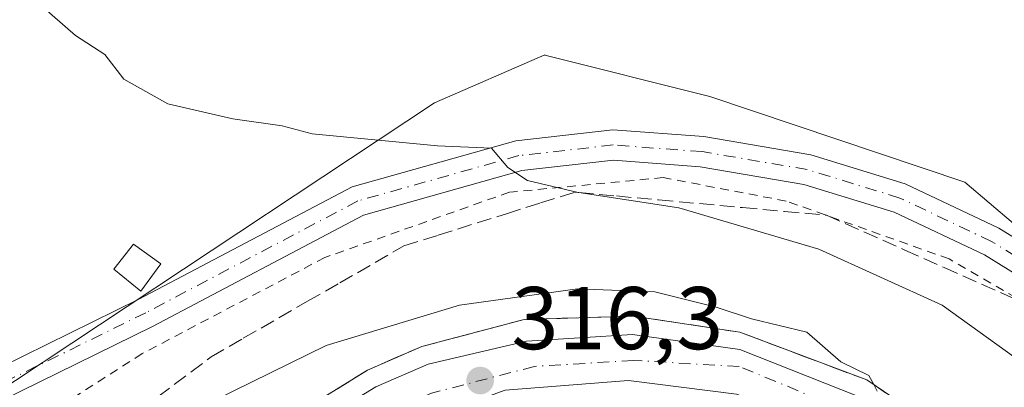
# Model space of a CAD drawing. Units: metres. Extents: x 615562 to 619050, y 4650728 to 4653098.
# Drawn here: x 616089 to 616200, y 4652169 to 4652211 of the extents above; entities that cross this region are included whole.
import ezdxf

# ---------------------------------------------------------------- set-up
doc = ezdxf.new("R2010")
doc.units = ezdxf.units.M
doc.header["$MEASUREMENT"] = 0
for name, pattern in [('DGN Style 2', [1.6480167562047852, 0.988810053722871, -0.6592067024819142]), ('DGN Style 3', [2.307223458686699, 1.648016756204785, -0.6592067024819142]), ('DGN Style 4', [2.6384748266838614, 1.318413404963828, -0.6592067024819142, 0.001648016756204785, -0.6592067024819142])]:
    doc.linetypes.add(name, pattern=pattern)
for name, color, linetype, lineweight in [('Alambrada', 7, 'DGN Style 2', 0), ('Arcén (en calzada doble)', 91, 'Continuous', 13), ('Camino Cxs', 7, 'Continuous', 0), ('Camino eje', 30, 'DGN Style 4', 13), ('Carretera de calzada única Cxs', 7, 'Continuous', 13), ('Carretera de calzada única eje', 7, 'DGN Style 4', 0), ('Cultivos herbáceos CxS', 92, 'Continuous', 0), ('Curva de nivel normal', 30, 'Continuous', 0), ('Edificación ligera Cxs', 1, 'Continuous', 0), ('Núcleo urbano CxS', 7, 'Continuous', 0), ('Pastizal CxS', 92, 'Continuous', 0), ('Punto de cota en terreno', 7, 'Continuous', 0), ('Rótulo de punto de cota en terreno', 7, 'Continuous', 0), ('Talud superficial', 30, 'DGN Style 3', 0)]:
    doc.layers.add(name, color=color, linetype=linetype, lineweight=lineweight)
doc.styles.add('Style-Arial', font='txt')

# ---------------------------------------------------------------- blocks, each defined once
blk = doc.blocks.new('*U16')
at = {"layer": 'Talud superficial', "color": 30, "linetype": 'DGN Style 3', "lineweight": 0}
for points in [[(616188.8600000005, 4652167.2301, 317.9643000000069), (616185.6026999997, 4652169.436699999, 317.6411999999983), (616184.8300000001, 4652169.960100001, 317.6579999999958), (616181.2599999999, 4652171.300100001, 318.2378999999929), (616177.6799999997, 4652172.640100001, 317.8870000000024), (616174.1100000005, 4652173.9901, 317.3454999999958), (616170.54, 4652175.3301, 317.7317000000039), (616166.5499999998, 4652175.9301, 318.0878999999986), (616162.5499999998, 4652176.540100001, 318.4254999999976), (616158.5599999996, 4652177.140100001, 318.4167000000016), (616154.4500000002, 4652177.0101, 319.0984999999928), (616150.3399999999, 4652176.890100001, 319.7004000000015), (616146.2300000006, 4652176.7601, 319.6128000000026), (616142.4000000004, 4652175.7501, 318.584799999997), (616138.5599999996, 4652174.7301, 317.9853000000003), (616134.7300000006, 4652173.720100001, 318.1298999999999), (616131.6600000003, 4652172.390100001, 318.3637000000017), (616128.5899999999, 4652171.050100001, 317.4395999999979), (616125.0700000003, 4652168.870100001, 318.3882000000012)], [(616105, 4652168.0601, 313.5789999999979), (616111.0099999999, 4652172.5701, 313.0586000000039), (616114.6200000001, 4652174.6501, 313.1655000000028), (616121.8600000005, 4652178.8101, 312.7219999999944), (616125.4699999997, 4652180.880100001, 312.3902999999991), (616132.7100000001, 4652185.040100001, 311.6588000000047), (616136.5499999998, 4652186.2501, 311.3935999999958), (616144.25, 4652188.670100001, 310.9796999999962), (616148.0899999999, 4652189.880100001, 310.665399999998), (616151.9400000004, 4652191.090100001, 310.1425000000018), (616152.3942999998, 4652191.048699999, 310.1337000000058), (616156.6600000003, 4652190.6601, 310.0420000000013), (616161.3899999997, 4652190.220100001, 309.9152999999933), (616170.8399999999, 4652189.360099999, 309.3653999999952), (616175.5599999996, 4652188.920100001, 309.046199999997), (616180.29, 4652188.4901, 308.680600000007), (616189.1299999999, 4652184.5701, 308.7396000000008), (616193.54, 4652182.610099999, 308.5482000000048), (616206.7999999998, 4652176.7301, 308.1910000000062)]]:
    blk.add_polyline3d(points, dxfattribs=at)
blk = doc.blocks.new('5PATER')
at = {"layer": 'Pastizal CxS', "linetype": 'Continuous', "lineweight": 0}
h = blk.add_hatch(color=51, dxfattribs=at)
edge = h.paths.add_edge_path()
edge.add_ellipse((0, 0), major_axis=(-0.1095731443231308, -0.1110710700762829), ratio=0.9994222409660322, start_angle=0, end_angle=360)

msp = doc.modelspace()

# ---------------------------------------------------------------- linework, layer by layer
at = {"layer": 'Alambrada', "color": 7, "linetype": 'DGN Style 2', "lineweight": 0}
msp.add_polyline3d([(616295.0500999996, 4652071.4001, 309.135500000004), (616272.6101000002, 4652096.850099999, 308.1956999999966), (616254.6700999998, 4652118.020099999, 308.0503000000026), (616246.3101000005, 4652125.5601, 308.6496999999945), (616237.5401, 4652132.4801, 309.4535999999935), (616236.1101000002, 4652141.640100001, 308.0562000000064), (616225.5000999998, 4652156.710100001, 307.7556000000041), (616208.7801000001, 4652175.040100001, 308.1358000000037), (616194.1001000004, 4652183.5801, 308.3614999999991), (616175.7600999996, 4652190.090100001, 308.7482000000018), (616161.9101, 4652192.7301, 308.9812999999995), (616144.5900999998, 4652191.090100001, 310.4278000000049), (616123.8101000005, 4652183.7401, 311.4060999999929), (616103.2401000002, 4652172.920100001, 311.8891000000003), (616078.4001000002, 4652157.0101, 313.2314000000042), (616046.4001000002, 4652170.640100001, 312.488400000002), (616013.9901000002, 4652187.7301, 313.527900000001)], dxfattribs=at)
at = {"layer": 'Arcén (en calzada doble)', "color": 91, "linetype": 'Continuous', "lineweight": 13}
msp.add_polyline3d([(616738.8097000001, 4651706.341, 310.2302999999956), (616738.7901, 4651706.360099999, 310.2302999999956), (616696.9301000005, 4651747.340100001, 310.9492000000027), (616645.7301000003, 4651793.2601, 311.8399000000064), (616603.2600999996, 4651829.300100001, 312.3821000000025), (616527.1700999998, 4651891.030099999, 312.9698999999964), (616460.2401000002, 4651942.420100001, 313.425900000002), (616355.5000999998, 4652014.530099999, 313.0010000000038), (616325.7200999996, 4652035.5601, 312.3842000000004), (616303.9600999998, 4652051.6801, 312.1034000000073), (616280.0900999998, 4652070.590100001, 312.0146999999997), (616261.9700999996, 4652088.7401, 311.886599999998), (616214.2901, 4652144.7301, 316.1058000000049), (616202.2500999998, 4652157.280099999, 318.133799999996), (616196.9101, 4652161.770099999, 317.7685000000056), (616184.8300999999, 4652169.960100001, 317.6579999999958), (616170.5401, 4652175.3301, 317.7317000000039), (616158.5601000005, 4652177.140100001, 318.4167000000016), (616146.2301000003, 4652176.7601, 319.6128000000026), (616134.7301000003, 4652173.720100001, 318.1298999999999), (616128.5900999998, 4652171.050100001, 317.4397000000026), (616121.5500999996, 4652166.700099999, 319.5385999999999), (616108.3661000002, 4652153.913799999, 318.3000999999931)], dxfattribs=at)
at = {"layer": 'Camino Cxs', "color": 7, "linetype": 'Continuous', "lineweight": 0}
for points in [[(616007.8701, 4652198.300100001, 314.1343999999954), (616036.0601000005, 4652183.7401, 312.8755999999994), (616067.1201, 4652168.2501, 312.3559999999998), (616070.8501000004, 4652167.210100001, 312.2874000000011), (616082.0800999999, 4652168.850099999, 311.9550000000018), (616102.8601000002, 4652179.030099999, 311.9602000000014), (616126.8901000004, 4652191.690099999, 310.4342999999935), (616145.3201000001, 4652196.880100001, 309.4820000000037), (616156.2301000003, 4652198.110099999, 308.5337), (616166.4801000003, 4652197.340100001, 308.1757999999973), (616178.5201000003, 4652195.300100001, 307.9919999999984), (616189.1601, 4652192.020099999, 307.883600000001), (616199.7001, 4652187.030099999, 307.8387999999977), (616212.0000999998, 4652179.450099999, 307.7837), (616225.2100999998, 4652165.520099999, 307.6989000000031), (616243.1501000002, 4652142.4001, 307.605899999995), (616259.2401000002, 4652120.050100001, 307.9731999999931), (616285.9801000003, 4652088.440099999, 308.0369999999967)], [(616007.8701, 4652198.300100001, 314.1343999999954), (616036.0601000005, 4652183.7401, 312.8755999999994), (616067.1201, 4652168.2501, 312.3559999999998), (616070.8501000004, 4652167.210100001, 312.2874000000011), (616082.0800999999, 4652168.850099999, 311.9550000000018), (616102.8601000002, 4652179.030099999, 311.9602000000014), (616126.8901000004, 4652191.690099999, 310.4342999999935), (616145.3201000001, 4652196.880100001, 309.4820000000037), (616156.2301000003, 4652198.110099999, 308.5337), (616166.4801000003, 4652197.340100001, 308.1757999999973), (616178.5201000003, 4652195.300100001, 307.9919999999984), (616189.1601, 4652192.020099999, 307.883600000001), (616199.7001, 4652187.030099999, 307.8387999999977), (616212.0000999998, 4652179.450099999, 307.7837), (616225.2100999998, 4652165.520099999, 307.6989000000031), (616243.1501000002, 4652142.4001, 307.605899999995), (616259.2401000002, 4652120.050100001, 307.9731999999931), (616285.9801000003, 4652088.440099999, 308.0369999999967)], [(616306.4301000005, 4652061.6601, 309.2188000000024), (616283.4200999998, 4652086.170100001, 308.500199999995), (616256.5401, 4652117.950099999, 307.8726000000024), (616240.4101, 4652140.360099999, 307.7985999999946), (616222.6101000002, 4652163.290100001, 307.6570000000065), (616209.8300999999, 4652176.770099999, 307.9484999999986), (616198.0701000001, 4652184.020099999, 307.982999999993), (616187.9200999998, 4652188.8301, 308.0684000000037), (616177.7301000003, 4652191.960100001, 308.1781999999948), (616166.0701000001, 4652193.940099999, 308.5629000000045), (616156.2901, 4652194.6801, 309.0571000000054), (616145.9801000003, 4652193.520099999, 309.8981000000058), (616128.1601, 4652188.4901, 310.7246000000014), (616104.4101, 4652175.9801, 311.7780000000057), (616083.1101000002, 4652165.550100001, 312.1993999999977), (616070.6300999997, 4652163.7301, 312.4168000000063), (616065.8800999997, 4652165.050100001, 312.3267000000051), (616034.5100999996, 4652180.690099999, 313.0938000000024), (616006.2200999996, 4652195.300100001, 314.186600000001)], [(616306.4301000005, 4652061.6601, 309.2188000000024), (616283.4200999998, 4652086.170100001, 308.500199999995), (616256.5401, 4652117.950099999, 307.8726000000024), (616240.4101, 4652140.360099999, 307.7985999999946), (616222.6101000002, 4652163.290100001, 307.6570000000065), (616209.8300999999, 4652176.770099999, 307.9484999999986), (616198.0701000001, 4652184.020099999, 307.982999999993), (616187.9200999998, 4652188.8301, 308.0684000000037), (616177.7301000003, 4652191.960100001, 308.1781999999948), (616166.0701000001, 4652193.940099999, 308.5629000000045), (616156.2901, 4652194.6801, 309.0571000000054), (616145.9801000003, 4652193.520099999, 309.8981000000058), (616128.1601, 4652188.4901, 310.7246000000014), (616104.4101, 4652175.9801, 311.7780000000057), (616083.1101000002, 4652165.550100001, 312.1993999999977), (616070.6300999997, 4652163.7301, 312.4168000000063), (616065.8800999997, 4652165.050100001, 312.3267000000051), (616034.5100999996, 4652180.690099999, 313.0938000000024), (616006.2200999996, 4652195.300100001, 314.186600000001)]]:
    msp.add_polyline3d(points, dxfattribs=at)
at = {"layer": 'Camino eje', "color": 30, "linetype": 'DGN Style 4', "lineweight": 13}
msp.add_polyline3d([(616237.2402999997, 4652147.243100001, 307.5396999999939), (616223.9184999998, 4652164.4113, 307.6775000000052), (616210.9193000002, 4652178.1193, 307.841499999995), (616198.8879000006, 4652185.533700001, 307.898199999996), (616188.5427000001, 4652190.431299999, 307.9673000000039), (616178.1259000005, 4652193.6425, 308.0301999999938), (616166.2739000004, 4652195.650699999, 308.3659999999945), (616156.2619000003, 4652196.402899999, 308.7780999999959), (616145.6479000002, 4652195.206300001, 309.6852999999974), (616127.5236999998, 4652190.102299999, 310.5757000000012), (616103.6303000003, 4652177.5143, 311.7051000000066), (616082.5888999999, 4652167.206300001, 312.0553999999975), (616070.7399000004, 4652165.4759, 312.3549999999959), (616066.5069000004, 4652166.656099999, 312.3975000000065), (616035.2905000001, 4652182.224099999, 312.9848000000056), (616007.0526999999, 4652196.808900001, 314.2342999999965)], dxfattribs=at)
at = {"layer": 'Carretera de calzada única Cxs', "color": 7, "linetype": 'Continuous', "lineweight": 13}
for points in [[(616225.3501000004, 4652120.9101, 313.1269000000029), (616198.6801000005, 4652151.340100001, 314.4382000000041), (616192.5800999999, 4652156.960100001, 314.4940000000061), (616185.9901000002, 4652161.5001, 314.8129999999946), (616177.6700999998, 4652165.640100001, 315.0807999999961), (616170.1601, 4652168.370100001, 315.4848999999958), (616158.0100999996, 4652169.880100001, 315.6705999999977), (616144.1201, 4652168.8201, 316.3000999999931), (616129.9401000004, 4652163.6501, 316.8512999999948), (616119.9101, 4652157.030099999, 317.1086000000068), (616111.8101000005, 4652150.6601, 317.1931999999942), (616110.2901, 4652152.100099999, 317.3913999999932), (616108.7500999998, 4652153.550100001, 318.0516000000061), (616122.7600999996, 4652165.0001, 318.507500000007), (616129.5601000005, 4652169.200099999, 317.4177999999956), (616135.4200999998, 4652171.7501, 318.1665000000066), (616146.5000999998, 4652174.340100001, 318.2002999999968), (616158.4501, 4652175.0601, 317.3652000000002), (616170.5301000001, 4652173.380100001, 317.2330999999977), (616183.9001000002, 4652168.100099999, 317.0651999999973), (616195.6401000004, 4652160.130100001, 316.5013000000035), (616200.8400999998, 4652155.7601, 316.792300000001)], [(616108.7500999998, 4652153.550100001, 318.0516000000061), (616122.7600999996, 4652165.0001, 318.507500000007), (616129.5601000005, 4652169.200099999, 317.4177999999956), (616135.4200999998, 4652171.7501, 318.1665000000066), (616146.5000999998, 4652174.340100001, 318.2002999999968), (616158.4501, 4652175.0601, 317.3652000000002), (616170.5301000001, 4652173.380100001, 317.2330999999977), (616183.9001000002, 4652168.100099999, 317.0651999999973), (616195.6401000004, 4652160.130100001, 316.5013000000035), (616200.8400999998, 4652155.7601, 316.792300000001), (616212.7600999996, 4652143.340100001, 315.4591999999975), (616260.4600999998, 4652087.3201, 312.1689000000042), (616277.4301000005, 4652069.950099999, 312.3702999999951), (616305.7901, 4652047.8301, 312.4621000000043), (616324.4901000002, 4652033.890100001, 312.5945000000065), (616354.3101000005, 4652012.8301, 313.1083999999973), (616459.0601000005, 4651940.710100001, 313.4649000000064), (616517.0701000001, 4651896.0801, 313.125199999995)], [(616430.5701000001, 4651954.960100001, 313.1934000000037), (616377.2301000003, 4651992.020099999, 313.0510000000068), (616324.4301000005, 4652028.960100001, 312.6906000000017), (616281.5800999999, 4652060.530099999, 312.3614999999991), (616266.6001000004, 4652073.8101, 313.1891000000033), (616255.5100999996, 4652085.2601, 313.1233999999968), (616225.3501000004, 4652120.9101, 313.1269000000029), (616198.6801000005, 4652151.340100001, 314.4382000000041), (616192.5800999999, 4652156.960100001, 314.4940000000061), (616185.9901000002, 4652161.5001, 314.8129999999946), (616177.6700999998, 4652165.640100001, 315.0807999999961), (616170.1601, 4652168.370100001, 315.4848999999958), (616158.0100999996, 4652169.880100001, 315.6705999999977), (616144.1201, 4652168.8201, 316.3000999999931), (616129.9401000004, 4652163.6501, 316.8512999999948), (616119.9101, 4652157.030099999, 317.1086000000068), (616111.8101000005, 4652150.6601, 317.1931999999942)]]:
    msp.add_polyline3d(points, dxfattribs=at)
at = {"layer": 'Carretera de calzada única eje', "color": 7, "linetype": 'DGN Style 4', "lineweight": 0}
msp.add_polyline3d([(616506.4401000004, 4651899.040100001, 313.1306999999942), (616476.3601000002, 4651926.5001, 313.5761000000057), (616436.6401000004, 4651953.3301, 313.3276999999944), (616388.1300999997, 4651986.950099999, 313.1760000000068), (616338.1901000004, 4652021.8201, 312.8862999999984), (616305.4401000004, 4652045.710100001, 312.5503000000026), (616279.6401000004, 4652064.8201, 312.3282999999938), (616266.2301000003, 4652077.2301, 312.4731999999931), (616240.6201, 4652106.6601, 313.8221000000049), (616210.9600999998, 4652141.200099999, 314.3831999999966), (616198.4401000004, 4652154.880100001, 315.5096000000049), (616184.7001, 4652165.610099999, 316.3561999999947), (616170.4501, 4652171.4801, 316.6252999999998), (616158.5601000005, 4652172.1501, 316.0298000000039), (616147.3901000004, 4652171.4801, 316.8013000000064), (616135.8201000001, 4652168.460100001, 316.876099999994), (616126.1101000002, 4652164.270099999, 317.3546000000061), (616110.2855000002, 4652152.1043, 317.3920999999973)], dxfattribs=at)
at = {"layer": 'Cultivos herbáceos CxS', "color": 92, "linetype": 'Continuous', "lineweight": 0}
for points in [[(616293.7176999999, 4652096.457699999, 307.5877999999939), (616229.4748999998, 4652162.378500001, 307.6413999999932), (616206.8350999998, 4652182.897700001, 307.8662999999942), (616195.8513000002, 4652192.211300001, 307.7495000000054), (616167.1355, 4652201.8693, 307.8693000000058), (616148.5705000004, 4652206.5277, 308.5936999999976), (616148.5614999998, 4652206.530099999, 308.594299999997), (616136.1523000002, 4652201.130700001, 309.4784000000073), (616085.8104999998, 4652167.8225, 311.8671000000031), (616075.6312999995, 4652158.4725, 312.1340000000055), (616030.4855000004, 4652176.8441, 312.1854000000022), (615947.9027000006, 4652210.4505, 310.6310999999987), (615915.9143000003, 4652221.087300001, 310.3984000000055), (615917.3125, 4652231.3397, 311.4035000000004), (615917.7955, 4652239.504100001, 311.4324000000051), (615906.7308999998, 4652246.147100001, 310.9260999999969), (615897.1409, 4652255.7411, 310.8698000000004), (615896.4035, 4652279.358700001, 309.6601999999984), (615886.0773, 4652316.999500001, 308.2544999999955), (615864.4707000004, 4652341.986500001, 309.0668000000005), (615855.4419, 4652364.4867, 307.2312999999995), (615855.1133000003, 4652365.3057, 307.2210999999952), (615840.7915000003, 4652382.812100001, 306.917300000001)], [(616318.7203000003, 4652073.328700001, 307.905899999998), (616293.7176999999, 4652096.457699999, 307.5877999999939), (616229.4748999998, 4652162.378500001, 307.6413999999932), (616206.8350999998, 4652182.897700001, 307.8662999999942), (616195.8513000002, 4652192.211300001, 307.7495000000054), (616167.1355, 4652201.8693, 307.8693000000058), (616148.5705000004, 4652206.5277, 308.5936999999976), (616148.5614999998, 4652206.530099999, 308.594299999997), (616136.1523000002, 4652201.130700001, 309.4784000000073), (616085.8104999998, 4652167.8225, 311.8671000000031), (616075.6312999995, 4652158.4725, 312.1340000000055)]]:
    msp.add_polyline3d(points, dxfattribs=at)
at = {"layer": 'Curva de nivel normal', "color": 30, "linetype": 'Continuous', "lineweight": 0, "flags": 128}
for points, elevation in [([(616287.54, 4652074.120100001), (616277.1900000004, 4652083.100099999), (616266.2300000006, 4652094.450099999), (616247.2800000003, 4652117.1801), (616238.7100000001, 4652128.890100001), (616215.6799999997, 4652157.7401), (616202.5499999998, 4652171.720100001), (616193.3200000003, 4652178.390100001), (616179.4100000003, 4652184.6601), (616163.6699999999, 4652189.3201), (616152.3942999998, 4652191.048699999), (616152.3200000003, 4652191.0601), (616146.6100000005, 4652192.420100001), (616144.3899999997, 4652193.850099999), (616142.5700000003, 4652196.050100001), (616136.4699999997, 4652196.3201), (616122.3899999997, 4652197.640100001), (616118.9800000006, 4652198.5601), (616113.4199999999, 4652199.3301), (616106.1299999999, 4652201.040100001), (616101.1500000004, 4652203.8101), (616099.0199999996, 4652206.5701), (616095.7400000002, 4652208.7301), (616090.1600000003, 4652213.610099999)], 310), ([(616186, 4652168.6801), (616185.6026999997, 4652169.436699999), (616185.0599999996, 4652170.470100001), (616181.9100000003, 4652172.0001), (616178.0800000001, 4652175.3301), (616171.8600000005, 4652176.850099999), (616167.8700000001, 4652178.140100001), (616160.9500000002, 4652179.860099999), (616152.2400000002, 4652180.2301), (616138.9500000002, 4652178.390100001), (616123.9500000002, 4652173.840100001), (616111.5, 4652167.700099999)], 315)]:
    msp.add_lwpolyline(points, dxfattribs=dict(at, elevation=elevation))
at = {"layer": 'Edificación ligera Cxs', "color": 1, "linetype": 'Continuous', "lineweight": 0}
msp.add_polyline3d([(616105.3201000001, 4652183.0101, 311.702099999995), (616103.0900999998, 4652179.960100001, 312.0571000000054), (616100.0301000001, 4652182.440099999, 311.9529999999941), (616102.2701000003, 4652185.2501, 311.5930999999982), (616105.3201000001, 4652183.0101, 311.702099999995)], dxfattribs=at)
msp.add_3dface([(616105.3201000001, 4652183.0101, 312.0571000000054), (616103.0900999998, 4652179.960100001, 312.0571000000054), (616100.0301000001, 4652182.440099999, 312.0571000000054), (616102.2701000003, 4652185.2501, 312.0571000000054)], dxfattribs=at)
at = {"layer": 'Núcleo urbano CxS', "color": 7, "linetype": 'Continuous', "lineweight": 0}
for points in [[(616206.9817000004, 4652021.365900001, 310.7333000000072), (616195.5746999999, 4652031.7907, 310.0871999999945), (616179.4241000004, 4652040.8345, 309.781799999997), (616168.7248000001, 4652046.6952, 309.6581000000006), (616165.8700000001, 4652047.850000001, 309.6434000000008), (616164.4918999998, 4652048.4857, 309.676999999996), (616150.6485000001, 4652054.8709, 309.7583000000013), (616136.3200000003, 4652061.480000001, 309.8141999999934), (616114.2999999998, 4652071.039999999, 310.2617999999929), (616096.7800000003, 4652076.32, 310.4814999999944), (616080.6188000003, 4652077.888699999, 311.007700000002), (616078.0300000003, 4652078.140000001, 311.0810000000056), (616067.0212000003, 4652076.900800001, 311.2338000000018), (616084.8844, 4652100.347100001, 310.5218000000023), (616112.7616999998, 4652136.9373, 312.0752000000066), (616075.6312999995, 4652158.4725, 312.1340000000055), (616085.8104999998, 4652167.8225, 311.8671000000031), (616136.1523000002, 4652201.130700001, 309.4784000000073), (616148.5614999998, 4652206.530099999, 308.594299999997), (616148.5705000004, 4652206.5277, 308.5936999999976), (616167.1355, 4652201.8693, 307.8693000000058), (616195.8513000002, 4652192.211300001, 307.7495000000054), (616206.8350999998, 4652182.897700001, 307.8662999999942)], [(616318.7203000003, 4652073.328700001, 307.905899999998), (616293.7176999999, 4652096.457699999, 307.5877999999939), (616229.4748999998, 4652162.378500001, 307.6413999999932), (616206.8350999998, 4652182.897700001, 307.8662999999942), (616195.8513000002, 4652192.211300001, 307.7495000000054), (616167.1355, 4652201.8693, 307.8693000000058), (616148.5705000004, 4652206.5277, 308.5936999999976), (616148.5614999998, 4652206.530099999, 308.594299999997), (616136.1523000002, 4652201.130700001, 309.4784000000073), (616085.8104999998, 4652167.8225, 311.8671000000031), (616075.6312999995, 4652158.4725, 312.1340000000055)]]:
    msp.add_polyline3d(points, dxfattribs=at)
at = {"layer": 'Talud superficial', "color": 30, "linetype": 'DGN Style 3', "lineweight": 0}
for points in [[(616105, 4652168.0601, 312.5878999999986), (616111.0099999999, 4652172.5701, 312.3110000000015), (616114.6200000001, 4652174.6501, 312.3364000000001), (616121.8600000005, 4652178.8101, 312.0234999999957), (616125.4699999997, 4652180.880100001, 311.7128999999986), (616132.7100000001, 4652185.040100001, 311.0133999999962), (616136.5499999998, 4652186.2501, 310.7810000000027), (616144.25, 4652188.670100001, 310.4398999999976), (616148.0899999999, 4652189.880100001, 310.2128999999986), (616151.9400000004, 4652191.090100001, 309.7119999999995), (616152.3942999998, 4652191.048699999, 309.6861000000063), (616156.6600000003, 4652190.6601, 309.5690999999933), (616161.3899999997, 4652190.220100001, 309.452099999995), (616170.8399999999, 4652189.360099999, 308.9239999999991), (616175.5599999996, 4652188.920100001, 308.6334999999963), (616180.29, 4652188.4901, 308.3417999999947), (616189.1299999999, 4652184.5701, 308.381899999993), (616193.54, 4652182.610099999, 308.2229999999981), (616206.7999999998, 4652176.7301, 308.0154000000039)], [(616188.8600000005, 4652167.2301, 314.5584999999992), (616185.6026999997, 4652169.436699999, 314.4714999999997), (616184.8300000001, 4652169.960100001, 314.4691000000021), (616181.2599999999, 4652171.300100001, 314.7452999999951), (616177.6799999997, 4652172.640100001, 315.0228999999963), (616174.1100000005, 4652173.9901, 314.7945999999938), (616170.54, 4652175.3301, 314.7406000000047), (616166.5499999998, 4652175.9301, 314.9786000000022), (616162.5499999998, 4652176.540100001, 315.1662999999971), (616158.5599999996, 4652177.140100001, 315.2597999999998), (616154.4500000002, 4652177.0101, 315.3439000000071), (616150.3399999999, 4652176.890100001, 315.3337000000029), (616146.2300000006, 4652176.7601, 315.2523999999976), (616142.4000000004, 4652175.7501, 315.3850999999996), (616138.5599999996, 4652174.7301, 315.5118999999977), (616134.7300000006, 4652173.720100001, 315.6383999999962), (616131.6600000003, 4652172.390100001, 315.9351000000024), (616128.5899999999, 4652171.050100001, 315.8797999999952), (616125.0700000003, 4652168.870100001, 316.0978000000032)]]:
    msp.add_polyline3d(points, dxfattribs=at)

# ---------------------------------------------------------------- block references
at = {"layer": 'Punto de cota en terreno', "color": 7, "linetype": 'Continuous', "lineweight": 0, "xscale": 10, "yscale": 10, "zscale": 10}
msp.add_blockref('5PATER', (616141.29, 4652169.890000001, 316.3000000000029), dxfattribs=at)
at = {"layer": 'Talud superficial', "color": 30, "linetype": 'DGN Style 3', "lineweight": 0}
msp.add_blockref('*U16', (0, 0), dxfattribs=at)

# ---------------------------------------------------------------- texts
at = {"layer": 'Rótulo de punto de cota en terreno', "color": 7, "linetype": 'Continuous', "lineweight": 0, "style": 'Style-Arial'}
msp.add_text('316,3', height=7.000000000000002, dxfattribs=at).set_placement((616144.8178000003, 4652173.4178))

doc.saveas('drawing.dxf')
